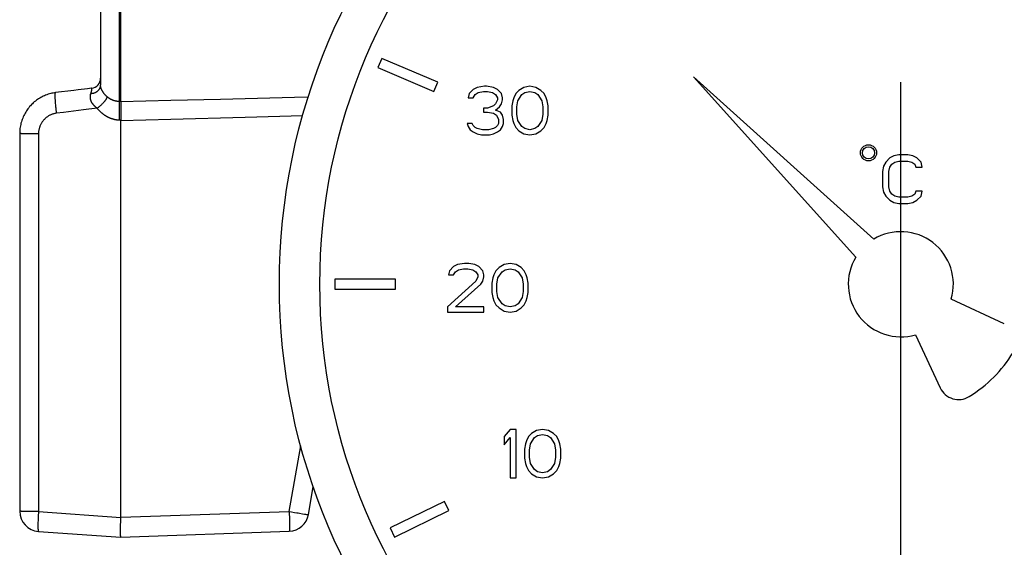
# Model space of a CAD drawing. Extents: x 99 to 323, y 58 to 266.
# Drawn here: x 170 to 185, y 232 to 240 of the extents above; entities that cross this region are included whole.
import ezdxf

# ---------------------------------------------------------------- set-up
doc = ezdxf.new("R2010")
doc.units = 0
doc.header["$LTSCALE"] = 23.1
doc.header["$MEASUREMENT"] = 0
doc.linetypes.add('CENTER', pattern=[0.6, 0.375, -0.075, 0.075, -0.075])
doc.layers.get('0').update_dxf_attribs({"linetype": 'CONTINUOUS'})
doc.layers.add('DEFAULT_1', color=7, linetype='CENTER')

msp = doc.modelspace()

# ---------------------------------------------------------------- linework, layer by layer
at = {"color": 7, "linetype": 'Continuous'}
for p, q in [((171.799, 239.108), (171.799, 248.086)), ((171.82, 239.106), (171.82, 248.087)), ((171.52, 247.842), (171.52, 239.351)), ((175.697, 239.748), (175.638, 239.61)), ((176.525, 239.396), (175.697, 239.748)), ((175.638, 239.61), (176.467, 239.258)), ((180.324, 239.472), (182.731, 236.799)), ((182.998, 237.065), (180.324, 239.472)), ((171.122, 239.272), (170.852, 239.239)), ((171.388, 239.304), (171.324, 239.296)), ((171.39, 239.294), (171.39, 239.295)), ((171.391, 239.284), (171.39, 239.286)), ((176.467, 239.258), (176.525, 239.396)), ((177.053, 239.287), (176.993, 239.226)), ((177.113, 239.318), (177.053, 239.287)), ((177.218, 239.333), (177.113, 239.318)), ((177.248, 239.333), (177.218, 239.333)), ((177.353, 239.318), (177.248, 239.333)), ((177.413, 239.287), (177.353, 239.318)), ((177.473, 239.226), (177.413, 239.287)), ((177.728, 239.272), (177.683, 239.226)), ((177.803, 239.318), (177.728, 239.272)), ((177.893, 239.333), (177.803, 239.318)), ((177.983, 239.318), (177.893, 239.333)), ((178.058, 239.272), (177.983, 239.318)), ((178.103, 239.226), (178.058, 239.272)), ((170.652, 239.178), (170.634, 239.168)), ((170.705, 239.202), (170.687, 239.194)), ((170.852, 239.239), (170.837, 239.237)), ((171.377, 239.226), (171.38, 239.235)), ((171.38, 239.235), (171.382, 239.241)), ((171.382, 239.241), (171.383, 239.247)), ((171.385, 239.254), (171.386, 239.257)), ((171.388, 239.262), (171.388, 239.265)), ((171.567, 239.233), (171.564, 239.236)), ((171.585, 239.21), (171.582, 239.214)), ((171.597, 239.197), (171.594, 239.201)), ((171.674, 239.139), (171.672, 239.14)), ((171.82, 239.107), (172.562, 239.126)), ((172.562, 239.126), (173.3, 239.145)), ((173.3, 239.145), (174.401, 239.174)), ((174.401, 239.174), (174.605, 239.179)), ((176.993, 239.226), (176.978, 239.164)), ((176.978, 239.164), (177.053, 239.164)), ((177.053, 239.164), (177.083, 239.21)), ((177.083, 239.21), (177.128, 239.241)), ((177.128, 239.241), (177.203, 239.256)), ((177.203, 239.256), (177.263, 239.256)), ((177.263, 239.256), (177.338, 239.241)), ((177.338, 239.241), (177.383, 239.21)), ((177.383, 239.21), (177.413, 239.164)), ((177.413, 239.134), (177.383, 239.072)), ((177.413, 239.164), (177.413, 239.134)), ((177.488, 239.164), (177.473, 239.226)), ((177.473, 239.072), (177.488, 239.134)), ((177.488, 239.134), (177.488, 239.164)), ((177.653, 239.164), (177.638, 239.118)), ((177.683, 239.226), (177.653, 239.164)), ((177.713, 239.118), (177.773, 239.21)), ((177.773, 239.21), (177.818, 239.241)), ((177.818, 239.241), (177.893, 239.256)), ((177.893, 239.256), (177.968, 239.241)), ((177.968, 239.241), (178.013, 239.21)), ((178.013, 239.21), (178.073, 239.118)), ((178.133, 239.164), (178.103, 239.226)), ((178.148, 239.118), (178.133, 239.164)), ((170.494, 239.061), (170.48, 239.046)), ((170.852, 239.08), (170.851, 239.102)), ((170.854, 239.057), (170.852, 239.08)), ((170.864, 238.96), (170.862, 238.985)), ((171.269, 238.983), (170.968, 238.947)), ((171.47, 239.008), (171.269, 238.983)), ((171.719, 239.121), (171.717, 239.122)), ((171.757, 239.112), (171.753, 239.113)), ((171.792, 239.108), (171.785, 239.108)), ((171.82, 239.106), (171.792, 239.108)), ((171.803, 239.014), (171.803, 239.031)), ((171.803, 238.968), (171.803, 238.988)), ((171.82, 239.093), (171.82, 239.081)), ((171.82, 239.081), (171.821, 239.068)), ((171.821, 239.068), (171.821, 239.046)), ((171.821, 239.046), (171.821, 239.01)), ((177.203, 239.011), (177.203, 238.95)), ((177.263, 239.011), (177.203, 239.011)), ((177.353, 239.042), (177.263, 239.011)), ((177.383, 239.072), (177.353, 239.042)), ((177.383, 238.981), (177.443, 239.027)), ((177.458, 238.95), (177.383, 238.981)), ((177.443, 239.027), (177.473, 239.072)), ((177.638, 239.118), (177.623, 239.042)), ((177.623, 239.042), (177.623, 238.904)), ((177.698, 239.027), (177.713, 239.118)), ((177.698, 238.919), (177.698, 239.027)), ((178.073, 239.118), (178.088, 239.027)), ((178.088, 239.027), (178.088, 238.919)), ((178.163, 239.042), (178.148, 239.118)), ((178.163, 238.904), (178.163, 239.042)), ((170.867, 238.934), (170.864, 238.96)), ((170.968, 238.947), (170.867, 238.934)), ((171.778, 238.831), (171.771, 238.832)), ((171.8, 238.863), (171.801, 238.885)), ((171.801, 238.885), (171.802, 238.907)), ((171.802, 238.928), (171.803, 238.949)), ((171.802, 238.907), (171.802, 238.928)), ((171.803, 238.949), (171.803, 238.968)), ((177.203, 238.95), (177.263, 238.95)), ((177.263, 238.95), (177.353, 238.935)), ((177.353, 238.935), (177.398, 238.904)), ((177.398, 238.904), (177.428, 238.843)), ((177.428, 238.843), (177.428, 238.781)), ((177.488, 238.904), (177.458, 238.95)), ((177.503, 238.843), (177.488, 238.904)), ((177.503, 238.781), (177.503, 238.843)), ((177.623, 238.904), (177.638, 238.827)), ((177.713, 238.827), (177.698, 238.919)), ((178.088, 238.919), (178.073, 238.827)), ((178.148, 238.827), (178.163, 238.904)), ((170.327, 238.728), (170.324, 238.708)), ((171.783, 238.831), (171.778, 238.831)), ((171.784, 238.831), (171.783, 238.831)), ((171.799, 238.83), (171.784, 238.831)), ((171.82, 238.829), (171.799, 238.83)), ((171.82, 232.94), (171.82, 238.829)), ((176.963, 238.781), (176.978, 238.735)), ((177.038, 238.781), (176.963, 238.781)), ((176.978, 238.735), (177.008, 238.69)), ((177.008, 238.69), (177.053, 238.659)), ((177.053, 238.751), (177.038, 238.781)), ((177.083, 238.72), (177.053, 238.751)), ((177.113, 238.705), (177.083, 238.72)), ((177.188, 238.69), (177.113, 238.705)), ((177.278, 238.69), (177.188, 238.69)), ((177.353, 238.705), (177.278, 238.69)), ((177.383, 238.72), (177.353, 238.705)), ((177.413, 238.751), (177.383, 238.72)), ((177.428, 238.781), (177.413, 238.751)), ((177.413, 238.659), (177.458, 238.69)), ((177.458, 238.69), (177.488, 238.735)), ((177.488, 238.735), (177.503, 238.781)), ((177.638, 238.827), (177.653, 238.781)), ((177.653, 238.781), (177.683, 238.72)), ((177.683, 238.72), (177.728, 238.674)), ((177.773, 238.735), (177.713, 238.827)), ((177.818, 238.705), (177.773, 238.735)), ((177.893, 238.69), (177.818, 238.705)), ((177.968, 238.705), (177.893, 238.69)), ((178.013, 238.735), (177.968, 238.705)), ((178.073, 238.827), (178.013, 238.735)), ((178.058, 238.674), (178.103, 238.72)), ((178.103, 238.72), (178.133, 238.781)), ((178.133, 238.781), (178.148, 238.827)), ((170.32, 238.633), (170.32, 233.031)), ((170.409, 238.628), (170.392, 238.629)), ((170.502, 238.627), (170.458, 238.627)), ((170.537, 238.627), (170.502, 238.627)), ((170.599, 238.626), (170.537, 238.627)), ((170.599, 238.626), (170.599, 233.024)), ((177.053, 238.659), (177.113, 238.628)), ((177.113, 238.628), (177.173, 238.613)), ((177.173, 238.613), (177.293, 238.613)), ((177.293, 238.613), (177.353, 238.628)), ((177.353, 238.628), (177.413, 238.659)), ((177.728, 238.674), (177.803, 238.628)), ((177.803, 238.628), (177.893, 238.613)), ((177.893, 238.613), (177.983, 238.628)), ((177.983, 238.628), (178.058, 238.674)), ((183.235, 238.271), (183.175, 238.209)), ((183.295, 238.301), (183.235, 238.271)), ((183.37, 238.317), (183.295, 238.301)), ((183.505, 238.317), (183.37, 238.317)), ((183.58, 238.301), (183.505, 238.317)), ((183.64, 238.271), (183.58, 238.301)), ((183.7, 238.209), (183.64, 238.271)), ((183.145, 238.148), (183.13, 238.071)), ((183.175, 238.209), (183.145, 238.148)), ((183.22, 238.071), (183.235, 238.133)), ((183.235, 238.133), (183.265, 238.179)), ((183.265, 238.179), (183.31, 238.209)), ((183.31, 238.209), (183.37, 238.225)), ((183.37, 238.225), (183.505, 238.225)), ((183.505, 238.225), (183.565, 238.209)), ((183.565, 238.209), (183.61, 238.179)), ((183.61, 238.179), (183.625, 238.133)), ((183.625, 238.133), (183.715, 238.133)), ((183.715, 238.133), (183.7, 238.209)), ((183.13, 238.071), (183.13, 237.842)), ((183.22, 237.842), (183.22, 238.071)), ((183.13, 237.842), (183.145, 237.765)), ((183.235, 237.78), (183.22, 237.842)), ((183.145, 237.765), (183.175, 237.704)), ((183.175, 237.704), (183.235, 237.643)), ((183.265, 237.734), (183.235, 237.78)), ((183.31, 237.704), (183.265, 237.734)), ((183.37, 237.688), (183.31, 237.704)), ((183.505, 237.688), (183.37, 237.688)), ((183.565, 237.704), (183.505, 237.688)), ((183.61, 237.734), (183.565, 237.704)), ((183.625, 237.78), (183.61, 237.734)), ((183.715, 237.78), (183.625, 237.78)), ((183.64, 237.643), (183.7, 237.704)), ((183.7, 237.704), (183.715, 237.78)), ((183.235, 237.643), (183.295, 237.612)), ((183.295, 237.612), (183.37, 237.597)), ((183.37, 237.597), (183.505, 237.597)), ((183.505, 237.597), (183.58, 237.612)), ((183.58, 237.612), (183.64, 237.643)), ((176.76, 236.659), (176.7, 236.598)), ((176.82, 236.69), (176.76, 236.659)), ((176.925, 236.705), (176.82, 236.69)), ((176.985, 236.705), (176.925, 236.705)), ((177.075, 236.69), (176.985, 236.705)), ((177.135, 236.659), (177.075, 236.69)), ((177.195, 236.598), (177.135, 236.659)), ((177.435, 236.644), (177.39, 236.598)), ((177.51, 236.69), (177.435, 236.644)), ((177.6, 236.705), (177.51, 236.69)), ((177.69, 236.69), (177.6, 236.705)), ((177.765, 236.644), (177.69, 236.69)), ((177.81, 236.598), (177.765, 236.644)), ((176.7, 236.598), (176.685, 236.536)), ((176.685, 236.536), (176.76, 236.536)), ((176.76, 236.536), (176.79, 236.582)), ((176.79, 236.582), (176.835, 236.613)), ((176.835, 236.613), (176.91, 236.628)), ((176.91, 236.628), (176.97, 236.628)), ((176.97, 236.628), (177.045, 236.613)), ((177.045, 236.613), (177.09, 236.582)), ((177.09, 236.582), (177.12, 236.536)), ((177.12, 236.506), (177.09, 236.445)), ((177.12, 236.536), (177.12, 236.506)), ((177.21, 236.536), (177.195, 236.598)), ((177.195, 236.445), (177.21, 236.506)), ((177.21, 236.506), (177.21, 236.536)), ((177.36, 236.536), (177.345, 236.49)), ((177.39, 236.598), (177.36, 236.536)), ((177.42, 236.49), (177.48, 236.582)), ((177.48, 236.582), (177.525, 236.613)), ((177.525, 236.613), (177.6, 236.628)), ((177.6, 236.628), (177.675, 236.613)), ((177.675, 236.613), (177.72, 236.582)), ((177.72, 236.582), (177.78, 236.49)), ((177.84, 236.536), (177.81, 236.598)), ((177.855, 236.49), (177.84, 236.536)), ((175, 236.472), (175, 236.322)), ((175.9, 236.472), (175, 236.472)), ((175.9, 236.322), (175.9, 236.472)), ((177.09, 236.445), (176.67, 236.062)), ((176.79, 236.062), (177.165, 236.399)), ((177.165, 236.399), (177.195, 236.445)), ((177.345, 236.49), (177.33, 236.414)), ((177.33, 236.414), (177.33, 236.276)), ((177.405, 236.399), (177.42, 236.49)), ((177.405, 236.291), (177.405, 236.399)), ((177.78, 236.49), (177.795, 236.399)), ((177.795, 236.399), (177.795, 236.291)), ((177.87, 236.414), (177.855, 236.49)), ((177.87, 236.276), (177.87, 236.414)), ((175, 236.322), (175.9, 236.322)), ((177.33, 236.276), (177.345, 236.199)), ((177.42, 236.199), (177.405, 236.291)), ((177.795, 236.291), (177.78, 236.199)), ((177.855, 236.199), (177.87, 236.276)), ((176.67, 236.062), (176.67, 235.985)), ((177.21, 236.062), (176.79, 236.062)), ((177.21, 235.985), (177.21, 236.062)), ((177.345, 236.199), (177.36, 236.153)), ((177.36, 236.153), (177.39, 236.092)), ((177.39, 236.092), (177.435, 236.046)), ((177.48, 236.108), (177.42, 236.199)), ((177.525, 236.077), (177.48, 236.108)), ((177.6, 236.062), (177.525, 236.077)), ((177.675, 236.077), (177.6, 236.062)), ((177.72, 236.108), (177.675, 236.077)), ((177.78, 236.199), (177.72, 236.108)), ((177.765, 236.046), (177.81, 236.092)), ((177.81, 236.092), (177.84, 236.153)), ((177.84, 236.153), (177.855, 236.199)), ((184.936, 235.811), (184.149, 236.178)), ((176.67, 235.985), (177.21, 235.985)), ((177.435, 236.046), (177.51, 236)), ((177.51, 236), (177.6, 235.985)), ((177.6, 235.985), (177.69, 236)), ((177.69, 236), (177.765, 236.046)), ((183.618, 235.648), (183.985, 234.86)), ((177.601, 234.245), (177.511, 234.137)), ((177.691, 234.245), (177.601, 234.245)), ((177.691, 233.525), (177.691, 234.245)), ((177.916, 234.183), (177.871, 234.137)), ((177.991, 234.229), (177.916, 234.183)), ((178.081, 234.245), (177.991, 234.229)), ((178.006, 234.153), (178.081, 234.168)), ((178.171, 234.229), (178.081, 234.245)), ((178.081, 234.168), (178.156, 234.153)), ((178.246, 234.183), (178.171, 234.229)), ((178.291, 234.137), (178.246, 234.183)), ((177.511, 234.137), (177.511, 234.015)), ((177.511, 234.015), (177.601, 234.122)), ((177.601, 234.122), (177.601, 233.525)), ((177.826, 234.03), (177.811, 233.953)), ((177.841, 234.076), (177.826, 234.03)), ((177.871, 234.137), (177.841, 234.076)), ((177.886, 233.938), (177.901, 234.03)), ((177.901, 234.03), (177.961, 234.122)), ((177.961, 234.122), (178.006, 234.153)), ((178.156, 234.153), (178.201, 234.122)), ((178.201, 234.122), (178.261, 234.03)), ((178.261, 234.03), (178.276, 233.938)), ((178.321, 234.076), (178.291, 234.137)), ((178.336, 234.03), (178.321, 234.076)), ((178.351, 233.953), (178.336, 234.03)), ((174.321, 233.027), (174.492, 233.998)), ((177.811, 233.953), (177.811, 233.816)), ((177.886, 233.831), (177.886, 233.938)), ((178.276, 233.938), (178.276, 233.831)), ((178.351, 233.816), (178.351, 233.953)), ((177.811, 233.816), (177.826, 233.739)), ((177.826, 233.739), (177.841, 233.693)), ((177.901, 233.739), (177.886, 233.831)), ((177.961, 233.647), (177.901, 233.739)), ((178.261, 233.739), (178.201, 233.647)), ((178.276, 233.831), (178.261, 233.739)), ((178.321, 233.693), (178.336, 233.739)), ((178.336, 233.739), (178.351, 233.816)), ((177.841, 233.693), (177.871, 233.632)), ((177.871, 233.632), (177.916, 233.586)), ((177.916, 233.586), (177.991, 233.54)), ((178.006, 233.616), (177.961, 233.647)), ((178.081, 233.601), (178.006, 233.616)), ((178.156, 233.616), (178.081, 233.601)), ((178.201, 233.647), (178.156, 233.616)), ((178.171, 233.54), (178.246, 233.586)), ((178.246, 233.586), (178.291, 233.632)), ((178.291, 233.632), (178.321, 233.693)), ((177.601, 233.525), (177.691, 233.525)), ((177.991, 233.54), (178.081, 233.525)), ((178.081, 233.525), (178.171, 233.54)), ((174.606, 232.982), (174.678, 233.391)), ((176.626, 233.176), (175.817, 232.782)), ((176.692, 233.041), (176.626, 233.176)), ((170.368, 233.027), (170.356, 233.028)), ((170.412, 233.026), (170.389, 233.027)), ((170.439, 233.026), (170.412, 233.026)), ((170.468, 233.025), (170.439, 233.026)), ((170.498, 233.025), (170.468, 233.025)), ((170.531, 233.025), (170.498, 233.025)), ((170.564, 233.025), (170.531, 233.025)), ((170.599, 233.024), (170.564, 233.025)), ((170.597, 233.001), (170.596, 232.977)), ((170.599, 233.024), (170.597, 233.001)), ((170.599, 233.024), (171.82, 232.939)), ((171.82, 232.94), (174.321, 233.027)), ((174.321, 233.027), (174.322, 233.003)), ((174.321, 233.027), (174.356, 233.021)), ((174.322, 233.003), (174.322, 232.98)), ((174.356, 233.021), (174.401, 233.013)), ((174.401, 233.013), (174.433, 233.008)), ((174.433, 233.008), (174.454, 233.004)), ((174.519, 232.993), (174.549, 232.989)), ((175.883, 232.647), (176.692, 233.041)), ((170.592, 232.888), (170.591, 232.868)), ((170.591, 232.839), (170.591, 232.822)), ((170.593, 232.91), (170.592, 232.888)), ((170.595, 232.954), (170.593, 232.932)), ((170.593, 232.932), (170.593, 232.91)), ((170.596, 232.977), (170.595, 232.954)), ((171.818, 232.824), (171.819, 232.88)), ((171.82, 232.939), (171.82, 232.94)), ((174.322, 232.98), (174.323, 232.945)), ((174.323, 232.945), (174.324, 232.912)), ((174.324, 232.912), (174.325, 232.88)), ((174.325, 232.88), (174.325, 232.86)), ((170.599, 232.732), (171.82, 232.647)), ((171.818, 232.792), (171.818, 232.824)), ((171.818, 232.745), (171.818, 232.792)), ((171.818, 232.72), (171.818, 232.745)), ((171.818, 232.698), (171.818, 232.72)), ((171.818, 232.68), (171.818, 232.698)), ((171.82, 232.647), (174.321, 232.734)), ((174.325, 232.832), (174.325, 232.807)), ((174.325, 232.779), (174.325, 232.767)), ((175.817, 232.782), (175.883, 232.647)), ((171.818, 232.67), (171.818, 232.68))]:
    msp.add_line(p, q, dxfattribs=at)
for points in [[(171.324, 239.296), (171.189, 239.28), (171.122, 239.272)], [(171.377, 239.228), (171.384, 239.229), (171.391, 239.229), (171.398, 239.23), (171.405, 239.231), (171.412, 239.232), (171.418, 239.234), (171.425, 239.235), (171.431, 239.237), (171.438, 239.24), (171.444, 239.242), (171.45, 239.245), (171.455, 239.248), (171.461, 239.251), (171.466, 239.255), (171.472, 239.258), (171.477, 239.262), (171.481, 239.266), (171.486, 239.27), (171.49, 239.275), (171.494, 239.28), (171.498, 239.284), (171.501, 239.289), (171.504, 239.294), (171.507, 239.3), (171.51, 239.305), (171.512, 239.31), (171.514, 239.316), (171.516, 239.322), (171.517, 239.327), (171.518, 239.333), (171.519, 239.339), (171.52, 239.345), (171.52, 239.351)], [(171.389, 239.302), (171.389, 239.303), (171.389, 239.303), (171.389, 239.303), (171.389, 239.303), (171.389, 239.304), (171.388, 239.304), (171.388, 239.304), (171.388, 239.304), (171.388, 239.304), (171.388, 239.304), (171.388, 239.304)], [(171.388, 239.265), (171.389, 239.266), (171.389, 239.268), (171.389, 239.269), (171.389, 239.27), (171.39, 239.272), (171.39, 239.273)], [(171.39, 239.295), (171.39, 239.297), (171.39, 239.298), (171.39, 239.298), (171.39, 239.299), (171.39, 239.299), (171.389, 239.3), (171.389, 239.301), (171.389, 239.301), (171.389, 239.301), (171.389, 239.302)], [(171.39, 239.286), (171.39, 239.287), (171.39, 239.288), (171.39, 239.289), (171.39, 239.29), (171.39, 239.291), (171.39, 239.292), (171.39, 239.294)], [(171.39, 239.273), (171.39, 239.275), (171.39, 239.276), (171.39, 239.278), (171.39, 239.279), (171.391, 239.28), (171.391, 239.281), (171.391, 239.282), (171.391, 239.283), (171.391, 239.284)], [(171.52, 239.345), (171.52, 239.347), (171.52, 239.348), (171.52, 239.35), (171.52, 239.351)], [(171.524, 239.321), (171.523, 239.324), (171.522, 239.326), (171.522, 239.327), (171.522, 239.329), (171.522, 239.33), (171.521, 239.332), (171.521, 239.333), (171.521, 239.335), (171.521, 239.336), (171.521, 239.338), (171.52, 239.339), (171.52, 239.341), (171.52, 239.342), (171.52, 239.345)], [(171.53, 239.299), (171.529, 239.302), (171.529, 239.304), (171.528, 239.305), (171.527, 239.307), (171.527, 239.308), (171.526, 239.31), (171.526, 239.312), (171.526, 239.313), (171.525, 239.315), (171.525, 239.316), (171.524, 239.318), (171.524, 239.319), (171.524, 239.321)], [(171.533, 239.293), (171.531, 239.296), (171.531, 239.297), (171.53, 239.299)], [(171.535, 239.288), (171.533, 239.291), (171.533, 239.293)], [(171.537, 239.283), (171.535, 239.286), (171.535, 239.288)], [(171.542, 239.273), (171.541, 239.275), (171.54, 239.277), (171.539, 239.278), (171.538, 239.28), (171.538, 239.281), (171.537, 239.283)], [(171.545, 239.267), (171.544, 239.268), (171.543, 239.27), (171.542, 239.273)], [(170.634, 239.168), (170.617, 239.159), (170.601, 239.148), (170.584, 239.137), (170.568, 239.126), (170.552, 239.114), (170.537, 239.101), (170.522, 239.088), (170.508, 239.075), (170.494, 239.061)], [(170.687, 239.194), (170.669, 239.186), (170.652, 239.178)], [(170.837, 239.237), (170.818, 239.234), (170.799, 239.23), (170.78, 239.226), (170.761, 239.221), (170.742, 239.215), (170.724, 239.209), (170.705, 239.202)], [(170.851, 239.102), (170.849, 239.122), (170.849, 239.132), (170.848, 239.142), (170.848, 239.151), (170.847, 239.16), (170.847, 239.168), (170.847, 239.176), (170.847, 239.183), (170.846, 239.191), (170.846, 239.197), (170.846, 239.203), (170.847, 239.209), (170.847, 239.214), (170.847, 239.219), (170.847, 239.223), (170.848, 239.227), (170.848, 239.23), (170.849, 239.233), (170.85, 239.235), (170.85, 239.237), (170.851, 239.238), (170.852, 239.239), (170.852, 239.239)], [(171.383, 239.11), (171.381, 239.114), (171.38, 239.116), (171.379, 239.118), (171.379, 239.12), (171.378, 239.122), (171.377, 239.125), (171.376, 239.127), (171.376, 239.129), (171.375, 239.131), (171.375, 239.133), (171.374, 239.135), (171.373, 239.137), (171.373, 239.139), (171.373, 239.141), (171.372, 239.143), (171.372, 239.145), (171.371, 239.147), (171.371, 239.149), (171.371, 239.151), (171.37, 239.153), (171.37, 239.155), (171.37, 239.157), (171.369, 239.159), (171.369, 239.162), (171.369, 239.164), (171.369, 239.166), (171.369, 239.168), (171.369, 239.17), (171.369, 239.172), (171.369, 239.174), (171.369, 239.176), (171.369, 239.178), (171.369, 239.181), (171.369, 239.183), (171.369, 239.185), (171.369, 239.187), (171.369, 239.189), (171.369, 239.191), (171.369, 239.193), (171.37, 239.196), (171.37, 239.198), (171.37, 239.2), (171.371, 239.202), (171.371, 239.204), (171.371, 239.206), (171.372, 239.209), (171.372, 239.211), (171.373, 239.213), (171.373, 239.215), (171.374, 239.217), (171.375, 239.22), (171.375, 239.222), (171.376, 239.224), (171.377, 239.226)], [(171.383, 239.247), (171.384, 239.249), (171.384, 239.251), (171.385, 239.254)], [(171.386, 239.257), (171.387, 239.259), (171.388, 239.262)], [(171.47, 239.008), (171.478, 239.014), (171.485, 239.02), (171.493, 239.026), (171.5, 239.032), (171.507, 239.038), (171.514, 239.044), (171.521, 239.05), (171.527, 239.056), (171.534, 239.062), (171.54, 239.068), (171.546, 239.074), (171.552, 239.08), (171.558, 239.086), (171.563, 239.091), (171.569, 239.097), (171.574, 239.103), (171.578, 239.108), (171.583, 239.114), (171.587, 239.119), (171.591, 239.124), (171.595, 239.129), (171.599, 239.134), (171.602, 239.139), (171.605, 239.143), (171.608, 239.148), (171.61, 239.152), (171.612, 239.156), (171.614, 239.16), (171.616, 239.164), (171.617, 239.167), (171.618, 239.171), (171.618, 239.174), (171.619, 239.177)], [(171.55, 239.259), (171.549, 239.26), (171.548, 239.262), (171.547, 239.263), (171.545, 239.267)], [(171.555, 239.25), (171.553, 239.254), (171.552, 239.255), (171.55, 239.259)], [(171.559, 239.243), (171.557, 239.247), (171.555, 239.25)], [(171.564, 239.236), (171.562, 239.24), (171.559, 239.243)], [(171.579, 239.217), (171.576, 239.221), (171.575, 239.222), (171.573, 239.224), (171.572, 239.226), (171.571, 239.228), (171.569, 239.23), (171.568, 239.231), (171.567, 239.233)], [(171.582, 239.214), (171.581, 239.215), (171.579, 239.217)], [(171.594, 239.201), (171.59, 239.204), (171.588, 239.206), (171.585, 239.21)], [(171.603, 239.192), (171.599, 239.195), (171.597, 239.197)], [(171.619, 239.177), (171.614, 239.18), (171.612, 239.182), (171.61, 239.184), (171.608, 239.186), (171.606, 239.188), (171.603, 239.192)], [(171.645, 239.156), (171.641, 239.159), (171.638, 239.161), (171.636, 239.163), (171.634, 239.164), (171.632, 239.166), (171.63, 239.168), (171.627, 239.169), (171.625, 239.171), (171.623, 239.173), (171.621, 239.175), (171.619, 239.177)], [(171.654, 239.15), (171.652, 239.152), (171.65, 239.153), (171.647, 239.155), (171.645, 239.156)], [(171.672, 239.14), (171.667, 239.143), (171.665, 239.144), (171.663, 239.145), (171.661, 239.146), (171.658, 239.148), (171.654, 239.15)], [(171.681, 239.136), (171.679, 239.137), (171.674, 239.139)], [(171.692, 239.131), (171.688, 239.133), (171.685, 239.134), (171.681, 239.136)], [(171.701, 239.127), (171.695, 239.13), (171.692, 239.131)], [(171.708, 239.125), (171.704, 239.126), (171.701, 239.127)], [(171.717, 239.122), (171.71, 239.124), (171.708, 239.125)], [(170.48, 239.046), (170.467, 239.032), (170.454, 239.016), (170.442, 239.001), (170.43, 238.984), (170.419, 238.968), (170.409, 238.951), (170.399, 238.934), (170.389, 238.916), (170.38, 238.899), (170.372, 238.88), (170.364, 238.862), (170.357, 238.843), (170.35, 238.825), (170.345, 238.806), (170.339, 238.786), (170.335, 238.767), (170.331, 238.748), (170.327, 238.728)], [(170.858, 239.022), (170.855, 239.046), (170.854, 239.057)], [(170.862, 238.985), (170.859, 239.009), (170.858, 239.022)], [(171.397, 239.084), (171.394, 239.088), (171.393, 239.09), (171.392, 239.092), (171.391, 239.094), (171.389, 239.096), (171.388, 239.098), (171.387, 239.1), (171.386, 239.102), (171.385, 239.104), (171.384, 239.106), (171.383, 239.108), (171.383, 239.11)], [(171.42, 239.052), (171.416, 239.057), (171.415, 239.059), (171.413, 239.061), (171.411, 239.063), (171.41, 239.065), (171.408, 239.067), (171.406, 239.069), (171.405, 239.071), (171.403, 239.073), (171.402, 239.075), (171.401, 239.077), (171.399, 239.079), (171.398, 239.082), (171.397, 239.084)], [(171.428, 239.044), (171.424, 239.048), (171.422, 239.05), (171.42, 239.052)], [(171.439, 239.033), (171.434, 239.038), (171.432, 239.04), (171.43, 239.042), (171.428, 239.044)], [(171.47, 239.008), (171.467, 239.01), (171.465, 239.012), (171.462, 239.014), (171.459, 239.016), (171.456, 239.018), (171.454, 239.021), (171.451, 239.023), (171.448, 239.025), (171.446, 239.027), (171.444, 239.029), (171.441, 239.031), (171.439, 239.033)], [(171.771, 238.832), (171.767, 238.833), (171.763, 238.833), (171.759, 238.834), (171.754, 238.834), (171.75, 238.835), (171.746, 238.836), (171.742, 238.837), (171.737, 238.837), (171.733, 238.838), (171.729, 238.839), (171.725, 238.84), (171.72, 238.841), (171.716, 238.842), (171.712, 238.844), (171.707, 238.845), (171.703, 238.846), (171.699, 238.847), (171.695, 238.849), (171.69, 238.85), (171.686, 238.851), (171.682, 238.853), (171.677, 238.854), (171.673, 238.856), (171.669, 238.858), (171.664, 238.859), (171.66, 238.861), (171.656, 238.863), (171.652, 238.865), (171.647, 238.867), (171.643, 238.869), (171.639, 238.871), (171.635, 238.873), (171.63, 238.875), (171.626, 238.877), (171.622, 238.879), (171.618, 238.882), (171.614, 238.884), (171.609, 238.886), (171.605, 238.889), (171.601, 238.891), (171.597, 238.894), (171.593, 238.896), (171.589, 238.899), (171.585, 238.901), (171.581, 238.904), (171.577, 238.907), (171.573, 238.91), (171.569, 238.913), (171.565, 238.915), (171.561, 238.918), (171.557, 238.921), (171.553, 238.924), (171.549, 238.928), (171.545, 238.931), (171.542, 238.934), (171.538, 238.937), (171.534, 238.94), (171.53, 238.944), (171.527, 238.947), (171.523, 238.95), (171.519, 238.954), (171.515, 238.958), (171.512, 238.961), (171.508, 238.965), (171.505, 238.968), (171.501, 238.972), (171.498, 238.976), (171.494, 238.98), (171.491, 238.984), (171.487, 238.987), (171.484, 238.991), (171.48, 238.995), (171.477, 239), (171.474, 239.004), (171.47, 239.008)], [(171.726, 239.119), (171.724, 239.12), (171.719, 239.121)], [(171.742, 239.115), (171.737, 239.116), (171.735, 239.117), (171.733, 239.117), (171.731, 239.118), (171.726, 239.119)], [(171.748, 239.114), (171.744, 239.114), (171.742, 239.115)], [(171.753, 239.113), (171.751, 239.113), (171.748, 239.114)], [(171.764, 239.111), (171.762, 239.111), (171.757, 239.112)], [(171.77, 239.11), (171.768, 239.11), (171.764, 239.111)], [(171.785, 239.108), (171.781, 239.109), (171.779, 239.109), (171.777, 239.109), (171.77, 239.11)], [(171.803, 239.031), (171.803, 239.039), (171.803, 239.047), (171.803, 239.054), (171.802, 239.061), (171.802, 239.067), (171.802, 239.074), (171.802, 239.08), (171.801, 239.085), (171.801, 239.09), (171.8, 239.095), (171.8, 239.1), (171.799, 239.104), (171.799, 239.108)], [(171.803, 238.988), (171.803, 238.997), (171.803, 239.014)], [(171.82, 239.106), (171.82, 239.098), (171.82, 239.093)], [(171.821, 239.01), (171.821, 238.98), (171.821, 238.97)], [(170.867, 238.934), (170.858, 238.933), (170.848, 238.931), (170.839, 238.929), (170.829, 238.927), (170.82, 238.925), (170.81, 238.922), (170.801, 238.918), (170.792, 238.915), (170.783, 238.911), (170.774, 238.907), (170.765, 238.903), (170.756, 238.898), (170.748, 238.893), (170.74, 238.888), (170.731, 238.882), (170.723, 238.876), (170.715, 238.87), (170.708, 238.864), (170.7, 238.857), (170.693, 238.85), (170.686, 238.843), (170.679, 238.836), (170.673, 238.829), (170.667, 238.821), (170.66, 238.813), (170.655, 238.805), (170.649, 238.797), (170.644, 238.788), (170.639, 238.779), (170.634, 238.771), (170.63, 238.762), (170.625, 238.753), (170.621, 238.743), (170.618, 238.734), (170.615, 238.725), (170.612, 238.715), (170.609, 238.705), (170.607, 238.696), (170.605, 238.686), (170.603, 238.676), (170.601, 238.666), (170.6, 238.656), (170.599, 238.646), (170.599, 238.636), (170.599, 238.626)], [(171.799, 238.83), (171.799, 238.841), (171.8, 238.863)], [(171.821, 238.97), (171.82, 238.89), (171.82, 238.878)], [(171.82, 238.828), (172.191, 238.838), (172.562, 238.847), (172.931, 238.857), (173.3, 238.866), (173.668, 238.876), (174.522, 238.898)], [(171.82, 238.878), (171.82, 238.841), (171.82, 238.829)], [(170.324, 238.708), (170.322, 238.688), (170.321, 238.669), (170.32, 238.649), (170.32, 238.633)], [(170.336, 238.631), (170.329, 238.631), (170.326, 238.632), (170.324, 238.632), (170.322, 238.632), (170.321, 238.632), (170.32, 238.633), (170.32, 238.633)], [(170.363, 238.63), (170.351, 238.63), (170.345, 238.63), (170.341, 238.631), (170.336, 238.631)], [(170.392, 238.629), (170.369, 238.629), (170.363, 238.63)], [(170.458, 238.627), (170.428, 238.628), (170.409, 238.628)], [(170.338, 233.029), (170.331, 233.029), (170.328, 233.03), (170.325, 233.03), (170.323, 233.03), (170.322, 233.03), (170.321, 233.031), (170.32, 233.031), (170.32, 233.031)], [(170.356, 233.028), (170.346, 233.028), (170.342, 233.029), (170.338, 233.029)], [(170.389, 233.027), (170.382, 233.027), (170.368, 233.027)], [(174.454, 233.004), (174.474, 233.001), (174.519, 232.993)], [(174.549, 232.989), (174.562, 232.987), (174.578, 232.984)], [(170.591, 232.868), (170.591, 232.858), (170.591, 232.839)], [(171.819, 232.88), (171.82, 232.927), (171.82, 232.939)], [(174.325, 232.86), (174.325, 232.841), (174.325, 232.832)], [(174.578, 232.984), (174.583, 232.984), (174.587, 232.983), (174.591, 232.983), (174.595, 232.982), (174.598, 232.982), (174.6, 232.982), (174.602, 232.982), (174.604, 232.981), (174.605, 232.981), (174.606, 232.981), (174.606, 232.982)], [(170.591, 232.822), (170.591, 232.814), (170.591, 232.806), (170.591, 232.798), (170.591, 232.791), (170.591, 232.784), (170.591, 232.777), (170.591, 232.771), (170.592, 232.766), (170.592, 232.76), (170.593, 232.756), (170.593, 232.751), (170.593, 232.747), (170.594, 232.744), (170.595, 232.741), (170.595, 232.738), (170.596, 232.736), (170.597, 232.734), (170.597, 232.733), (170.598, 232.732), (170.599, 232.732)], [(174.325, 232.767), (174.324, 232.757), (174.324, 232.753), (174.324, 232.749), (174.323, 232.745), (174.323, 232.742), (174.323, 232.74), (174.322, 232.738), (174.322, 232.736), (174.322, 232.735), (174.321, 232.734), (174.321, 232.734)], [(174.325, 232.807), (174.325, 232.792), (174.325, 232.786), (174.325, 232.779)], [(171.819, 232.658), (171.818, 232.666), (171.818, 232.67)], [(171.82, 232.647), (171.82, 232.647), (171.819, 232.648), (171.819, 232.649), (171.819, 232.65), (171.819, 232.653), (171.819, 232.655), (171.819, 232.658)]]:
    msp.add_lwpolyline(points, dxfattribs=at)
for centre, radius in [((183.4, 236.397), 9.225), ((183.4, 236.397), 8.625), ((182.92, 238.347), 0.12), ((182.92, 238.347), 0.09)]:
    msp.add_circle(centre, radius, dxfattribs=at)
for centre, radius, start, end in [((171.37, 239.453), 0.15, 276.9667, 360), ((183.4, 236.397), 0.78, 343.7357, 121.0298), ((183.4, 236.397), 0.78, 148.9702, 286.2643), ((183.4, 236.397), 1.95, 301.3166, 328.6834), ((184.257, 234.987), 0.3, 205, 301.3166), ((170.62, 233.031), 0.3, 180, 266), ((174.311, 233.034), 0.3, 272, 350)]:
    msp.add_arc(centre, radius, start, end, dxfattribs=at)
at = {"layer": 'DEFAULT_1', "color": 7, "linetype": 'CENTER'}
msp.add_line((183.4, 216.872), (183.4, 257.234), dxfattribs=at)

doc.saveas('drawing.dxf')
